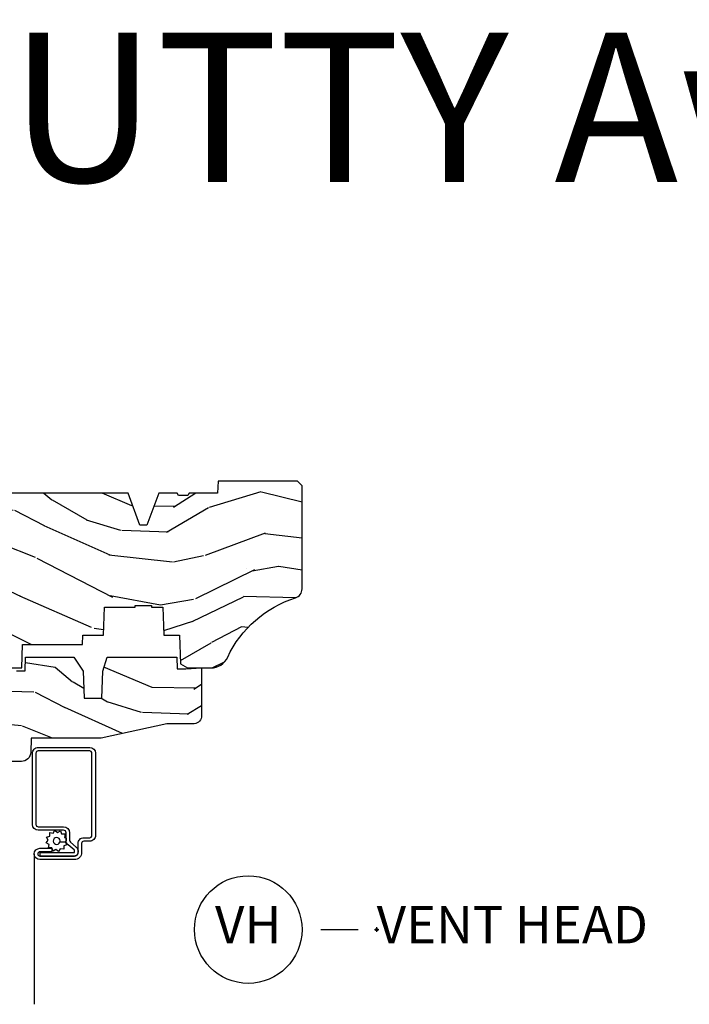
# Model space of a CAD drawing. Units: inches. Extents: x 1 to 210, y 1 to 143.
# Drawn here: x 11 to 16, y 46 to 53 of the extents above; entities that cross this region are included whole.
import ezdxf

# ---------------------------------------------------------------- set-up
doc = ezdxf.new("R2010")
doc.units = ezdxf.units.IN
doc.header["$MEASUREMENT"] = 0
doc.header["$PDMODE"] = 34
doc.header["$PDSIZE"] = 0.015
doc.layers.add('ZP-ANNO-NPLT', color=7, linetype='Continuous', plot=False)
for name, color, linetype in [('ZP-ANNO-TEXT', 255, 'Continuous'), ('ZP-ANNO-TITL', 44, 'Continuous'), ('ZP-SECT-ALUM', 63, 'Continuous'), ('ZP-SECT-SCRN', 234, 'Screen'), ('ZP-SECT-WDHA', 11, 'Continuous'), ('ZP-SECT-WOOD', 104, 'Continuous'), ('ZP-SECT-WSTP', 40, 'Continuous')]:
    doc.layers.add(name, color=color, linetype=linetype)
doc.styles.get("Standard").update_dxf_attribs({"font": 'arial.ttf'})
doc.linetypes.add('Screen', pattern='A,0.0625,-0.09375,[133,ltypeshp.shx,S=0.0375,R=0,X=-0.0625,Y=0],-0.0625,0.03125', length=0.25)

# ---------------------------------------------------------------- blocks, each defined once
blk = doc.blocks.new('NG Cut Name Head Vent (VH)')
at = {"layer": 'ZP-ANNO-NPLT'}
blk.add_point((0, 0), dxfattribs=at)
at = {"layer": 'ZP-ANNO-TITL'}
blk.add_lwpolyline([(-0.09375, 0), (-0.03125, 0)], dxfattribs=at)
blk.add_circle((-0.2150000000000016, 0), 0.09, dxfattribs=at)
at = {"layer": 'ZP-ANNO-TITL', "char_height": 0.0625}
for s, insert, width, attachment_point in [('VH', (-0.2150000000000016, 0), 0.1375, 5), ('VENT HEAD', (0, 0), 1.125, 4)]:
    blk.add_mtext(s, dxfattribs=dict(at, insert=insert, width=width, attachment_point=attachment_point))
blk = doc.blocks.new('101CS Vin21 PR AW C Putty (Impact .6875 in 3mm - 6mm IG) V H S')
at = {"layer": 'ZP-SECT-WDHA'}
h = blk.add_hatch(dxfattribs=at)
h.set_pattern_fill('WOOD3', color=256, scale=2, angle=163, style=0, pattern_type=2)
h.set_pattern_definition([(158.2364, (4.229829508301804, -0.6757319148462102), (20.45396798290167, -8.344771374467806), [0.240832, -23.842358]), (174.3099, (4.006163800965168, -0.586436610593495), (-8.235181511295936, 0.4263690944681484), [0.305942, -9.892097999999997]), (208, (3.701730071892825, -0.5561033845344668), (-0.5847435903937086, -1.91261010378108), [0.226274, -2.602152]), (209.8476, (3.501941838183142, -0.6623326727329016), (-35.54768828883149, -20.50272857977593), [0.4386340000000001, -43.42478999999999]), (175.9946, (3.121491465882968, -0.8806386832242623), (18.38297247813528, -1.437476743240211), [0.266834, -26.416494]), (163, (2.85530992704912, -0.8620003253541312), (-2.497352921371544, -1.327866102480597), [0.5, -1.5]), (153.5376999999999, (2.377157549067646, -0.7158144729927614), (8.978306718050995, -4.836323452587549), [0.24331, -11.922214]), (157.2893999999999, (4.07194878775158, -1.192136483066263), (16.6287403265194, -7.175302374271583), [0.200998, -19.898754]), (163, (3.886535270653439, -1.114536047002445), (-2.497352921371544, -1.327866102480597), [0.3, -1.7]), (191.3008, (3.599643843864441, -1.026824535585632), (-24.54716094300747, -5.043499394239721), [0.295296, -29.23435]), (215.125, (3.310072568652913, -1.084690558192534), (10.57415813511433, 7.224071108844611), [0.45607, -22.347438]), (202.2894, (2.937053423283032, -1.347096193016881), (-14.3993751268171, -6.054586024953077), [0.284254, -28.141088]), (169.3402, (2.674039470121101, -1.454909274051217), (-15.88561928555968, 2.765334394382427), [0.362216, -17.748554]), (151.1113, (2.318074889785521, -1.387907650589554), (25.02229161617255, -13.92425483963839), [0.38833, -38.444646]), (156.2902000000001, (3.890678330823448, -1.785045431763336), (-16.62874768410002, 7.175289077572956), [0.342343999999998, -33.89213999999975]), (166.3665, (3.577229581984965, -1.647386861919088), (-31.18650071420278, 7.443263674111074), [0.340588, -33.718186]), (196.6901, (3.246238530863024, -1.56710657743261), (4.409962367830814, 0.7431255040166734), [0.360556, -6.850547999999999]), (210.4896, (2.900872763129541, -1.670656017208415), (-25.55825994297176, -15.19129255384614), [0.325576, -32.232064]), (177.9314, (2.620316507684265, -1.835847383600537), (-22.79293410148564, 0.6943551067665475), [0.310484, -30.737866]), (163, (2.310035344517473, -1.824640252660756), (-2.497352921371544, -1.327866102480597), [0.24, -1.759999999999999]), (150.0053999999999, (2.080522203086388, -1.754471043527303), (-16.04400167334359, 9.087905524651102), [0.266834, -26.416494]), (163, (3.736326939210471, -0.1693178408906988), (-2.497352921371544, -1.327866102480597), [0, -2]), (26.15240000000003, (3.380850096124049, -0.3743451903572463), (-36.87554735843706, -18.00538888531859), [0.4386339999999981, -43.42478999999975]), (9.565100000000033, (3.189835720003429, -2.093622221005674), (2.497352076502218, 1.327869099233074), [0.178886, -4.293249999999999]), (351.1301, (3.366234217335431, -2.063897313284272), (12.0603996767767, -1.595852046107204), [0.282842, -13.859292]), (319.8014, (3.645694417193908, -2.107509200368113), (8.393559450670804, -6.748938448303023), [0.152316, -15.07923]), (189.5651, (3.380850096124049, -0.3743451903572463), (-2.497352076502219, -1.327869099233074), [0.223605999999999, -4.248529999999968]), (169.7098, (3.160351974459103, -0.4115013250089988), (17.79822734718652, -3.350093459302553), [0.342344, -33.89214000000001]), (152.8752999999999, (2.823513489242714, -0.3503471356417833), (-30.7601241373409, 15.67848221527703), [0.568858, -56.316992]), (152.6952, (4.294151283340852, -0.4653448685343449), (-10.89091849633435, 5.421060729349781), [0.223605999999999, -22.13707199999987]), (178.5241, (4.095459105217855, -0.3627709032568305), (22.79293551970828, -0.6943538178398186), [0.37363, -36.989452]), (205.8789, (3.721952222598929, -0.3531475651529377), (31.88084594068392, 15.34964888471388), [0.3821, -37.827846]), (197.6952, (3.378170247701291, -0.5199227243809617), (-23.21929303946757, -7.540852312839229), [0.316228, -31.306548]), (172.4623, (3.076904104300865, -0.6160409372264155), (-10.14779136076372, 1.011111546693648), [0.364966, -11.80056]), (156.4181, (2.715092089870722, -0.5681654088839992), (31.344885410924, -13.76583238823936), [0.52345, -51.82155999999999]), (154.8699, (4.147965430979411, -0.943497246515875), (10.89091361125098, -5.421068605812715), [0.282842, -13.859292]), (174.3099, (3.891894967498728, -0.8233809789549866), (-8.235181511295936, 0.4263690944681484), [0.305942, -9.892097999999997]), (205.5104, (3.587461238426385, -0.7930477528959444), (26.88614988798455, 12.69389479119331), [0.325575999999998, -32.23206399999975]), (208, (3.293626321956253, -0.933265590074356), (-0.5847435903937086, -1.91261010378108), [0.367696, -2.460732]), (180.354, (2.968970442178033, -1.105888183396842), (27.20289793979688, 0.0487620292280626), [0.335262, -33.190848]), (159.6335000000001, (2.633715749797602, -1.107959713481861), (30.01700107381327, -11.26852463519537), [0.340587999999998, -33.71818599999974]), (145.8973, (2.314419566864557, -0.9894272387568604), (-17.37187083675603, 11.58525502309056), [0.27203, -26.930912]), (154.2538, (4.001779578618084, -1.421649624497391), (-12.80351945054413, 6.005821017315287), [0.263057999999998, -26.04283399999987]), (177.9314, (3.764835210256592, -1.307380791030965), (-22.79293410148564, 0.6943551067665475), [0.310484, -30.737866]), (195.0054, (3.454554047089914, -1.29617366009117), (11.31727641611973, 2.814114219735264), [0.37736, -18.490604]), (212.8991, (3.090062184237126, -1.393875665772512), (28.64036637139408, 18.43175097613516), [0.49679, -49.18217999999999]), (178.9454, (2.672943414534302, -1.663712527527195), (8.235181634652655, -0.4263644116476298), [0.291204, -14.269016]), (156.991, (2.381788346486928, -1.658352830681863), (-18.54135163249375, 7.760042155334037), [0.3821, -37.827846]), (139.8013999999999, (2.030087407409837, -1.508999392648703), (-8.393559450670804, 6.748938448303024), [0.152316, -15.07923]), (153.5376999999999, (3.8263565557844, -1.995432478075201), (8.978306718050995, -4.836323452587549), [0.24331, -11.922214]), (173.008, (3.608538282542212, -1.887011078703238), (-22.20819262847394, 2.606951578708766), [0.345254, -34.18010000000001]), (200.4054, (3.265852363231374, -1.844982984455285), (-30.71134915766887, -11.52445423798903), [0.428017999999998, -42.37384999999973]), (192.0546, (3.449435512421587, -0.0816063294738712), (-15.72724097270063, -3.557234008732985), [0.205912, -20.385348]), (173.7843, (3.248063485875945, -0.1246098982200863), (32.35598179133584, -3.618064673815965), [0.4275519999999981, -42.32756599999974]), (155.8750000000001, (2.823025751993554, -0.0783181627135718), (12.80352490518391, -6.005810314090467), [0.4837359999999979, -15.64077999999993])])
edge = h.paths.add_edge_path()
edge.add_arc((4.389056198952246, -1.124999999998957), 0.1250000000010423, 270.0000000005406, 334.8498358746539)
edge.add_arc((5.181103620340673, -1.496868097945008), 0.749999999997854, 107.42830397334271, 154.8498358749574, ccw=False)
edge.add_arc((4.937776250990228, -0.7217046584437657), 0.062457118246264, 287.4154132025856, 360.646440510538)
edge.add_line((5.000229394034477, -0.7210000000000178), (5.000250000001415, -0.0310000000000059))
edge.add_line((5.000250000001415, -0.0310000000000059), (4.969250000001352, 0))
edge.add_line((4.969250000001352, 0), (4.438250000001403, 0))
edge.add_line((4.438250000001403, 0), (4.434921417707641, -0.0809999990008379))
edge.add_line((4.434921417707641, -0.0809999990008379), (4.244000000000937, -0.0810000000000031))
edge.add_line((4.244000000000937, -0.0810000000000031), (4.234999999999104, -0.0969999999999942))
edge.add_line((4.234999999999104, -0.0969999999999942), (4.172000000000821, -0.0969999999999942))
edge.add_line((4.172000000000821, -0.0969999999999942), (4.162999999998987, -0.0810000000000031))
edge.add_line((4.162999999998987, -0.0810000000000031), (4.040350214322074, -0.0809999990008379))
edge.add_line((4.040350214322074, -0.0809999990008379), (3.962096613590233, -0.295999999999978))
edge.add_line((3.962096613590233, -0.295999999999978), (3.914403386412573, -0.295999999999978))
edge.add_line((3.914403386412573, -0.295999999999978), (3.836149785680731, -0.0809999990008379))
edge.add_line((3.836149785680731, -0.0809999990008379), (2.94728293071455, -0.0809999990008379))
edge.add_line((2.94728293071455, -0.0809999990008379), (2.871763963070748, -0.1709999999999781))
edge.add_line((2.871763963070748, -0.1709999999999781), (2.439507823335929, -0.1709999999999781))
edge.add_line((2.439507823335929, -0.1709999999999781), (2.332250000001636, -0.0810000000000031))
edge.add_line((2.332250000001636, -0.0810000000000031), (2.005069066192277, -0.0810000000000031))
edge.add_line((2.005069066192277, -0.0810000000000031), (2.000250000001301, -0.2189999999999799))
edge.add_line((2.000250000001301, -0.2189999999999799), (1.90625000000216, -0.2189999999999799))
edge.add_line((1.90625000000216, -0.2189999999999799), (1.901430933811184, -0.0810000000000031))
edge.add_line((1.901430933811184, -0.0810000000000031), (1.361160109751267, -0.0810000000000031))
edge.add_line((1.361160109751267, -0.0810000000000031), (1.296996340954478, -0.1429622312750354))
edge.add_line((1.296996340954478, -0.1429622312750354), (1.292560084317642, -0.2700000000009624))
edge.add_line((1.292560084317642, -0.2700000000009624), (1.242560084316551, -0.3216024576007754))
edge.add_line((1.242560084316551, -0.3216024576007754), (1.206605420733239, -0.3216024576007612))
edge.add_line((1.206605420733239, -0.3216024576007612), (1.191190997646572, -0.269999999999996))
edge.add_line((1.191190997646572, -0.269999999999996), (1.13413172342166, -0.2700000000000102))
edge.add_line((1.13413172342166, -0.2700000000000102), (1.061622111372685, -0.3086869719710847))
edge.add_line((1.061622111372685, -0.3086869719710847), (0.9532293940344516, -0.4220000000000255))
edge.add_line((0.9532293940344516, -0.4220000000000255), (0.9532293940344516, -0.5235500000000286))
edge.add_line((0.9532293940344516, -0.5235500000000286), (1.048250000002099, -0.6897999999999769))
edge.add_line((1.048250000002099, -0.6897999999999769), (1.12825000000214, -0.7502214903220619))
edge.add_line((1.12825000000214, -0.7502214903220619), (1.196532032304958, -0.7537999999999982))
edge.add_line((1.196532032304958, -0.7537999999999982), (1.207250000002204, -0.6937999999999676))
edge.add_line((1.207250000002204, -0.6937999999999676), (1.671750000002134, -0.6937999999999676))
edge.add_line((1.671750000002134, -0.6937999999999676), (1.6755862494457, -0.7669999999999533))
edge.add_arc((1.690678198063187, -0.7589080513825368), 0.0171244429252394, 208.199164835919, 241.8008351636156)
edge.add_line((1.682586249445648, -0.7739999999999583), (2.123250000002144, -0.7739999999999583))
edge.add_line((2.123250000002144, -0.7739999999999583), (2.131910350836051, -1.021999999999948))
edge.add_line((2.131910350836051, -1.021999999999948), (2.138910350836113, -1.028999999999953))
edge.add_line((2.138910350836113, -1.028999999999953), (2.527676065901459, -1.028999999999953))
edge.add_line((2.527676065901459, -1.028999999999953), (2.556250000002137, -1.093000000000031))
edge.add_line((2.556250000002137, -1.093000000000031), (2.805767439191527, -1.093000000000003))
edge.add_line((2.805767439191527, -1.093000000000003), (2.811250000000995, -1.25))
edge.add_line((2.811250000000995, -1.25), (3.123684362372273, -1.25))
edge.add_line((3.123684362372273, -1.25), (3.129166923181742, -1.093000000000003))
edge.add_line((3.129166923181742, -1.093000000000003), (3.531485413592577, -1.093000000000003))
edge.add_line((3.531485413592577, -1.093000000000003), (3.533650501300485, -1.030999999999991))
edge.add_line((3.533650501300485, -1.030999999999991), (3.670684895338467, -1.030999999999991))
edge.add_line((3.670684895338467, -1.030999999999991), (3.6772500000028, -0.8430000000000035))
edge.add_line((3.6772500000028, -0.8430000000000035), (3.882229394034538, -0.8430000000000177))
edge.add_line((3.882229394034538, -0.8430000000000177), (3.882229394034538, -0.8330000000000268))
edge.add_line((3.882229394034538, -0.8330000000000268), (3.992229394034438, -0.8330000000000268))
edge.add_line((3.992229394034438, -0.8330000000000268), (3.992229394034438, -0.8430000000000177))
edge.add_line((3.992229394034438, -0.8430000000000177), (4.067250000002218, -0.8430000000000035))
edge.add_line((4.067250000002218, -0.8430000000000035), (4.07381510466655, -1.030999999999991))
edge.add_line((4.07381510466655, -1.030999999999991), (4.178805517824343, -1.030999999999991))
edge.add_line((4.178805517824343, -1.030999999999991), (4.185485413591209, -1.22228718707889))
edge.add_line((4.185485413591209, -1.22228718707889), (4.233485413591893, -1.25))
edge.add_line((4.233485413591893, -1.25), (4.389056198953426, -1.25))
h = blk.add_hatch(dxfattribs=at)
h.set_pattern_fill('WOOD3', color=256, scale=2, angle=163, pattern_type=2)
h.set_pattern_definition([(158.2364, (4.367461968894758, -1.892246527024497), (20.45396798290167, -8.344771374467806), [0.240832, -23.842358]), (174.3099, (4.143796261558122, -1.802951222771781), (-8.235181511295936, 0.4263690944681484), [0.305942, -9.892097999999997]), (208, (3.839362532485893, -1.772617996712739), (-0.5847435903937086, -1.91261010378108), [0.226274, -2.602152]), (209.8476, (3.639574298776096, -1.878847284911188), (-35.54768828883149, -20.50272857977593), [0.4386340000000001, -43.42478999999999]), (175.9946, (3.259123926475922, -2.097153295402534), (18.38297247813528, -1.437476743240211), [0.266834, -26.416494]), (163, (2.992942387642187, -2.078514937532403), (-2.497352921371544, -1.327866102480597), [0.5, -1.5]), (153.5376999999999, (2.5147900096606, -1.932329085171033), (8.978306718050995, -4.836323452587549), [0.24331, -11.922214]), (157.2893999999999, (4.20958124834442, -2.408651095244536), (16.6287403265194, -7.175302374271583), [0.200998, -19.898754]), (163, (4.024167731246279, -2.331050659180732), (-2.497352921371544, -1.327866102480597), [0.3, -1.7]), (191.3008, (3.737276304457395, -2.243339147763904), (-24.54716094300747, -5.043499394239721), [0.295296, -29.23435]), (215.125, (3.447705029245867, -2.30120517037082), (10.57415813511433, 7.224071108844611), [0.45607, -22.347438]), (202.2894, (3.074685883875986, -2.563610805195139), (-14.3993751268171, -6.054586024953077), [0.284254, -28.141088]), (169.3402, (2.811671930714055, -2.67142388622949), (-15.88561928555968, 2.765334394382427), [0.362216, -17.748554]), (151.1113, (2.455707350378474, -2.604422262767826), (25.02229161617255, -13.92425483963839), [0.38833, -38.444646]), (156.2902000000001, (4.028310791416402, -3.001560043941623), (-16.62874768410002, 7.175289077572956), [0.342343999999999, -33.89213999999988]), (166.3665, (3.714862042577806, -2.86390147409736), (-31.18650071420278, 7.443263674111074), [0.340588, -33.718186]), (196.6901, (3.383870991455978, -2.783621189610897), (4.409962367830814, 0.7431255040166734), [0.360556, -6.850547999999999]), (210.4896, (3.038505223722495, -2.887170629386673), (-25.55825994297176, -15.19129255384614), [0.325576, -32.232064]), (177.9314, (2.757948968277219, -3.052361995778809), (-22.79293410148564, 0.6943551067665475), [0.310484, -30.737866]), (163, (2.44766780511054, -3.041154864839029), (-2.497352921371544, -1.327866102480597), [0.24, -1.759999999999999]), (150.0053999999999, (2.218154663679342, -2.970985655705561), (-16.04400167334359, 9.087905524651102), [0.266834, -26.416494]), (163, (3.873959399803425, -1.385832453068957), (-2.497352921371544, -1.327866102480597), [0, -2]), (26.15240000000003, (3.51848255671689, -1.590859802535504), (-36.87554735843706, -18.00538888531859), [0.4386339999999991, -43.42478999999988]), (9.565100000000033, (3.327468180596497, -3.310136833183946), (2.497352076502218, 1.327869099233074), [0.178886, -4.293249999999999]), (351.1301, (3.503866677928385, -3.280411925462544), (12.0603996767767, -1.595852046107204), [0.282842, -13.859292]), (319.8014, (3.783326877786976, -3.324023812546386), (8.393559450670804, -6.748938448303023), [0.152316, -15.07923]), (189.5651, (3.51848255671689, -1.590859802535504), (-2.497352076502219, -1.327869099233074), [0.2236059999999995, -4.248529999999985]), (169.7098, (3.297984435052057, -1.628015937187257), (17.79822734718652, -3.350093459302553), [0.342344, -33.89214000000001]), (152.8752999999999, (2.961145949835781, -1.566861747820055), (-30.7601241373409, 15.67848221527703), [0.568858, -56.316992]), (152.6952, (4.431783743933806, -1.681859480712631), (-10.89091849633435, 5.421060729349781), [0.2236059999999995, -22.13707199999994]), (178.5241, (4.233091565810809, -1.579285515435103), (22.79293551970828, -0.6943538178398186), [0.37363, -36.989452]), (205.8789, (3.859584683191769, -1.569662177331224), (31.88084594068392, 15.34964888471388), [0.3821, -37.827846]), (197.6952, (3.515802708294245, -1.736437336559248), (-23.21929303946757, -7.540852312839229), [0.316228, -31.306548]), (172.4623, (3.214536564893819, -1.832555549404673), (-10.14779136076372, 1.011111546693648), [0.364966, -11.80056]), (156.4181, (2.85272455046379, -1.784680021062271), (31.344885410924, -13.76583238823936), [0.52345, -51.82155999999999]), (154.8699, (4.285597891572365, -2.160011858694147), (10.89091361125098, -5.421068605812715), [0.282842, -13.859292]), (174.3099, (4.029527428091682, -2.039895591133259), (-8.235181511295936, 0.4263690944681484), [0.305942, -9.892097999999997]), (205.5104, (3.725093699019453, -2.009562365074216), (26.88614988798455, 12.69389479119331), [0.3255759999999991, -32.23206399999988]), (208, (3.431258782549321, -2.149780202252628), (-0.5847435903937086, -1.91261010378108), [0.367696, -2.460732]), (180.354, (3.106602902770987, -2.322402795575101), (27.20289793979688, 0.0487620292280626), [0.335262, -33.190848]), (159.6335000000001, (2.771348210390442, -2.324474325660133), (30.01700107381327, -11.26852463519537), [0.340587999999999, -33.71818599999988]), (145.8973, (2.452052027457511, -2.205941850935147), (-17.37187083675603, 11.58525502309056), [0.27203, -26.930912]), (154.2538, (4.139412039211038, -2.638164236675663), (-12.80351945054413, 6.005821017315287), [0.2630579999999991, -26.04283399999994]), (177.9314, (3.902467670849546, -2.523895403209223), (-22.79293410148564, 0.6943551067665475), [0.310484, -30.737866]), (195.0054, (3.592186507682754, -2.512688272269457), (11.31727641611973, 2.814114219735264), [0.37736, -18.490604]), (212.8991, (3.22769464483008, -2.610390277950784), (28.64036637139408, 18.43175097613516), [0.49679, -49.18217999999999]), (178.9454, (2.810575875127256, -2.880227139705453), (8.235181634652655, -0.4263644116476298), [0.291204, -14.269016]), (156.991, (2.519420807079768, -2.874867442860136), (-18.54135163249375, 7.760042155334037), [0.3821, -37.827846]), (139.8013999999999, (2.167719868002791, -2.725514004826976), (-8.393559450670804, 6.748938448303024), [0.152316, -15.07923]), (153.5376999999999, (3.963989016377354, -3.211947090253488), (8.978306718050995, -4.836323452587549), [0.24331, -11.922214]), (173.008, (3.746170743135166, -3.103525690881497), (-22.20819262847394, 2.606951578708766), [0.345254, -34.18010000000001]), (200.4054, (3.403484823824328, -3.061497596633557), (-30.71134915766887, -11.52445423798903), [0.4280179999999991, -42.37384999999988]), (192.0546, (3.587067973014541, -1.298120941652143), (-15.72724097270063, -3.557234008732985), [0.205912, -20.385348]), (173.7843, (3.385695946468899, -1.341124510398344), (32.35598179133584, -3.618064673815965), [0.4275519999999992, -42.32756599999987]), (155.8750000000001, (2.960658212586622, -1.294832774891844), (12.80352490518391, -6.005810314090467), [0.483735999999999, -15.64077999999997])])
edge = h.paths.add_edge_path()
edge.add_line((3.659339590236641, -1.452292010455607), (3.665670446744343, -1.271000000000299))
edge.add_line((3.665670446744343, -1.271000000000299), (3.695561722910497, -1.177000000000305))
edge.add_line((3.695561722910497, -1.177000000000305), (4.162038591284954, -1.177000000000305))
edge.add_line((4.162038591284954, -1.177000000000305), (4.164832252844234, -1.257000000000289))
edge.add_line((4.164832252844234, -1.257000000000289), (4.221999999999979, -1.257000000000289))
edge.add_line((4.221999999999979, -1.257000000000289), (4.327999999999974, -1.250000000000284))
edge.add_line((4.327999999999974, -1.250000000000284), (4.327999999999974, -1.579046780798933))
edge.add_arc((4.268112598770084, -1.563000000002631), 0.0619999999999548, 270.0000000000427, 345.00000000004087, ccw=False)
edge.add_line((4.26811259877013, -1.625000000002586), (4.093999999999596, -1.625000000002586))
edge.add_line((4.093999999999596, -1.625000000002586), (3.655999999999494, -1.719000000001699))
edge.add_line((3.655999999999494, -1.719000000001699), (3.187000000000352, -1.719000000001699))
edge.add_line((3.187000000000352, -1.719000000001699), (3.183641887196927, -1.815163768795855))
edge.add_arc((3.121679655921755, -1.813000000000296), 0.0619999999999875, 269.99999999999716, 357.9999999999961, ccw=False)
edge.add_line((3.121679655921752, -1.875000000000284), (2.468000000000529, -1.875000000000284))
edge.add_line((2.468000000000529, -1.875000000000284), (2.434643665196176, -1.844089683174189))
edge.add_line((2.434643665196176, -1.844089683174189), (2.408203404988398, -1.497247282632372))
edge.add_line((2.408203404988398, -1.497247282632372), (2.539053547792718, -1.497247282632372))
edge.add_line((2.539053547792718, -1.497247282632372), (2.548456529542136, -1.227981115637874))
edge.add_line((2.548456529542136, -1.227981115637874), (2.580538413940075, -1.197000000000286))
edge.add_line((2.580538413940075, -1.197000000000286), (2.623980974583218, -1.197000000000286))
edge.add_line((2.623980974583218, -1.197000000000286), (2.62583177536635, -1.250000000000284))
edge.add_line((2.62583177536635, -1.250000000000284), (2.811480974583218, -1.250000000000284))
edge.add_line((2.811480974583218, -1.250000000000284), (3.089237540067642, -1.269000000000289))
edge.add_line((3.089237540067642, -1.269000000000289), (3.146024829274324, -1.269000000000289))
edge.add_line((3.146024829274324, -1.269000000000289), (3.149237540067588, -1.177000000000305))
edge.add_line((3.149237540067588, -1.177000000000305), (3.472508733728545, -1.177000000000305))
edge.add_line((3.472508733728545, -1.177000000000305), (3.535008733728545, -1.271000000000299))
edge.add_line((3.535008733728545, -1.271000000000299), (3.541339590236475, -1.452292010455607))
edge.add_line((3.541339590236475, -1.452292010455607), (3.659339590236641, -1.452292010455607))
at = {"layer": 'ZP-SECT-ALUM'}
blk.add_lwpolyline([(3.195181566312385, -1.820499999999981, -0.4142135623730951), (3.233681566312498, -1.781999999999982), (3.578681566312525, -1.781999999999982, -0.4142135623730975), (3.61718156631241, -1.820499999999981), (3.61718156631241, -2.370499999999992, -0.4142135623731572), (3.578681566312525, -2.408999999999991), (3.539181566312436, -2.408999999999963, 0.4142135623731418), (3.524181566312449, -2.423999999999978), (3.524181566312449, -2.484999999999956, -0.4142135623731293), (3.477181566312538, -2.531999999999982), (3.245181566312453, -2.531999999999982, -1), (3.245181566312453, -2.45599999999996), (3.325181566312494, -2.45599999999996), (3.325181566312494, -2.479499999999973), (3.245181566312453, -2.479499999999973, 1), (3.245181566312453, -2.508499999999969), (3.477181566312538, -2.508499999999969, 0.4142135623731077), (3.500681566312437, -2.484999999999956), (3.500681566312437, -2.423999999999978, -0.4142135623731951), (3.539181566312436, -2.385499999999979), (3.578681566312525, -2.385499999999979, 0.4142135623731147), (3.593681566312397, -2.370499999999992), (3.593681566312397, -1.820499999999981, 0.4142135623730951), (3.578681566312525, -1.805499999999966), (3.233681566312498, -1.805499999999966, 0.4142135623730928), (3.218681566312397, -1.820499999999981), (3.218681566312397, -2.29649999999998, 0.4142135623730797), (3.234681566312474, -2.312499999999971), (3.404181566312445, -2.312499999999971, -0.4142135623730827), (3.44368156631242, -2.351999999999975), (3.443681566312534, -2.402539077469498, 0.2216946626428728), (3.449396964557536, -2.414795788559388), (3.489090722720106, -2.448102806393706, -0.2216946626429563), (3.500671566312462, -2.472938005622836), (3.500671566312462, -2.482938005622827, -0.4142135623730951), (3.475309571935213, -2.508299999999962), (3.247181566312519, -2.508299999999962), (3.247181566312519, -2.48479999999995), (3.475309571935213, -2.48479999999995, 0.4142135623731475), (3.477171566312449, -2.482938005622827), (3.477171566312449, -2.472938005622836, 0.2216946626431429), (3.473985213892547, -2.466104850807028), (3.434291455729862, -2.43279783297271, -0.2216946626429681), (3.420181566312521, -2.402539077469498), (3.420181566312521, -2.351999999999975, 0.414213562373095), (3.404181566312445, -2.335999999999955), (3.234681566312474, -2.335999999999955, -0.4142135623730981), (3.195181566312385, -2.29649999999998)], format="xyb", close=True, dxfattribs=at)
at = {"layer": 'ZP-SECT-SCRN', "flags": 128}
blk.add_lwpolyline([(3.207181566312442, -2.493999999999971), (3.207181566312442, -3.5)], dxfattribs=at)
at = {"layer": 'ZP-SECT-WOOD'}
blk.add_lwpolyline([(2.811250000000995, -1.25), (3.123684362372273, -1.25), (3.129166923181742, -1.093000000000003), (3.531485413592577, -1.093000000000003), (3.533650501300485, -1.030999999999991), (3.670684895338467, -1.030999999999991), (3.6772500000028, -0.8430000000000035), (3.882229394034538, -0.8430000000000177), (3.882229394034538, -0.8330000000000268), (3.992229394034438, -0.8330000000000268), (3.992229394034438, -0.8430000000000177), (4.067250000002218, -0.8430000000000035), (4.07381510466655, -1.030999999999991), (4.178805517824343, -1.030999999999991), (4.185485413591209, -1.22228718707889), (4.233485413591893, -1.25), (4.389056198953426, -1.25, 0.2907626757106686), (4.50220583058001, -1.178124013992274, -0.2099198904063368), (4.95646950925834, -0.7812987329390495, 0.3308685763479798), (5.000229394034477, -0.7210000000000178), (5.000250000001415, -0.0310000000000059), (4.969250000001352, 0), (4.438250000001403, 0), (4.434921417707641, -0.0809999990008379), (4.244000000000937, -0.0810000000000031), (4.234999999999104, -0.0969999999999942), (4.172000000000821, -0.0969999999999942), (4.162999999998987, -0.0810000000000031), (4.040350214322074, -0.0809999990008379), (3.962096613590233, -0.295999999999978), (3.914403386412573, -0.295999999999978), (3.836149785680731, -0.0809999990008379), (2.94728293071455, -0.0809999990008379)], format="xyb", dxfattribs=at)
at = {"layer": 'ZP-SECT-WOOD', "linetype": 'Continuous'}
blk.add_lwpolyline([(3.089237540067642, -1.269000000000289), (3.146024829274324, -1.269000000000289), (3.149237540067588, -1.177000000000305), (3.472508733728545, -1.177000000000305), (3.535008733728545, -1.271000000000299), (3.541339590236475, -1.452292010455607), (3.659339590236641, -1.452292010455607), (3.659339590236641, -1.452292010455607), (3.665670446744343, -1.271000000000299), (3.695561722910497, -1.177000000000305), (4.162038591284954, -1.177000000000305), (4.164832252844234, -1.257000000000289), (4.221999999999979, -1.257000000000289), (4.327999999999974, -1.250000000000284), (4.327999999999974, -1.579046780798933, -0.3394542588633661), (4.26811259877013, -1.625000000002586), (4.093999999999596, -1.625000000002586), (3.655999999999494, -1.719000000001699), (3.187000000000352, -1.719000000001699), (3.183641887196927, -1.815163768795855, -0.4040262258351501), (3.121679655921752, -1.875000000000284), (2.468000000000529, -1.875000000000284)], format="xyb", dxfattribs=at)
at = {"layer": 'ZP-SECT-WSTP', "flags": 128}
blk.add_lwpolyline([(3.33376967673098, -2.355838112529056), (3.345223216339945, -2.335999999999955), (3.362771057082795, -2.350724386695276), (3.382609169611896, -2.339270847086368), (3.390443852129237, -2.3607964603911), (3.41335093134694, -2.3607964603911), (3.409373158785115, -2.383355529603591), (3.420181566312521, -2.389595766599029), (3.420181566312521, -2.402539077469498, 0.01839715692367), (3.420288445853316, -2.405442878511593), (3.414486884618895, -2.412356909955349), (3.37942563949889, -2.415265025389828, 1), (3.336199778942727, -2.399532098796839, 1), (3.37942563949889, -2.415265025389828), (3.414486884618895, -2.412356909955349), (3.425940424227746, -2.432195022484449), (3.404414810923071, -2.440029705001705), (3.404414810923071, -2.462936784219493), (3.381855741710523, -2.458959011657611), (3.370402202101672, -2.478797124186712), (3.352854361358822, -2.464072737491449), (3.333016248829608, -2.475526277100328), (3.325181566312494, -2.454000663795625), (3.302274487094678, -2.454000663795625), (3.306252259656503, -2.431441594583077), (3.286414147127402, -2.419988054974197), (3.301138533822722, -2.402440214231319), (3.289684994213757, -2.382602101702218), (3.311210607518546, -2.374767419184991), (3.311210607518546, -2.351860339967231)], format="xyb", close=True, dxfattribs=at)

msp = doc.modelspace()

# ---------------------------------------------------------------- block references
msp.add_blockref('101CS Vin21 PR AW C Putty (Impact .6875 in 3mm - 6mm IG) V H S', (8.00000000000005, 50))
at = {"xscale": 4, "yscale": 4, "zscale": 4}
msp.add_blockref('NG Cut Name Head Vent (VH)', (13.50000000000004, 47.00000000000001), dxfattribs=at)

# ---------------------------------------------------------------- texts
at = {"layer": 'ZP-ANNO-TEXT'}
msp.add_text('Clad PUTTY Awning 11/16" Impact IG', height=1, dxfattribs=at).set_placement((7.000000000000028, 52))

doc.saveas('drawing.dxf')
